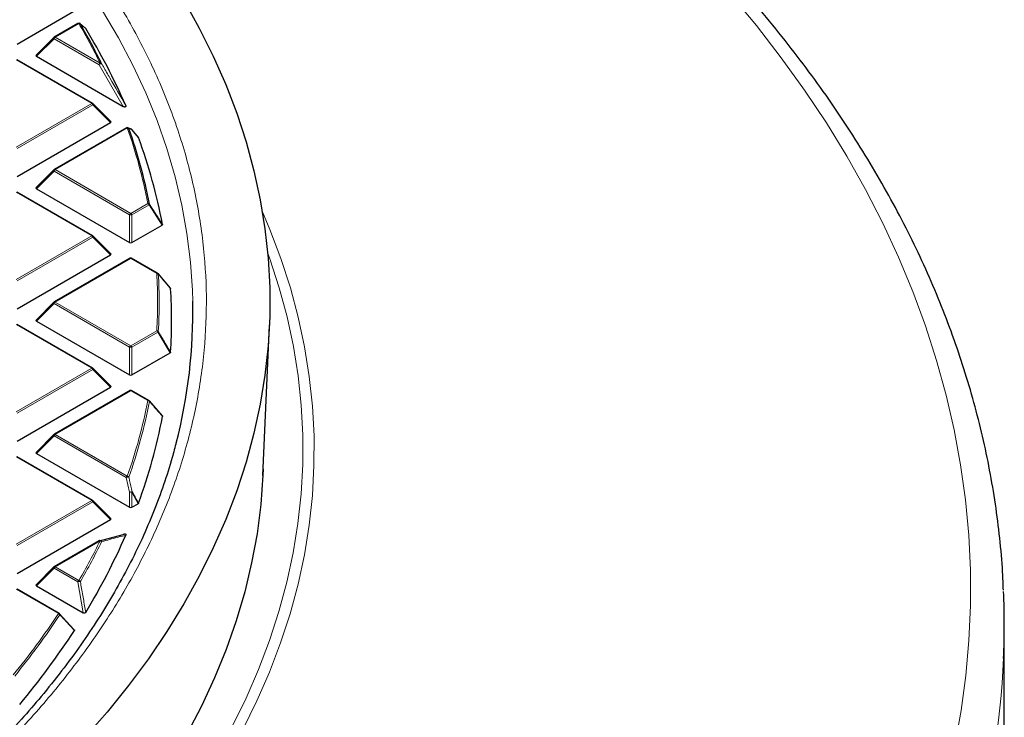
# Model space of a CAD drawing. Units: millimetres. Extents: x 0 to 420, y 0 to 297.
# Drawn here: x 352 to 384, y 191 to 213 of the extents above; entities that cross this region are included whole.
import ezdxf

# ---------------------------------------------------------------- set-up
doc = ezdxf.new("R2010")
doc.units = ezdxf.units.MM

msp = doc.modelspace()

# ---------------------------------------------------------------- linework, layer by layer
at = {"color": 7, "linetype": 'Continuous', "lineweight": 25}
for p, q in [((352.4109, 212.0925), (354.2106, 213.1314)), ((354.3378, 212.744), (353.5833, 212.3085)), ((353.5715, 212.2994), (353.008, 211.7359)), ((354.8051, 210.2092), (352.4045, 211.595)), ((353.017, 211.7022), (355.7691, 210.1135)), ((355.3804, 209.6366), (354.8169, 210.2001)), ((352.4109, 207.8938), (355.3714, 209.6029)), ((355.8748, 209.4327), (353.5833, 208.1098)), ((356.0326, 209.3892), (355.9238, 209.4354)), ((356.2539, 209.1314), (356.0562, 209.3746)), ((353.5715, 208.1007), (353.008, 207.5372)), ((353.017, 207.5035), (355.9775, 205.7945)), ((354.8051, 206.0105), (352.4045, 207.3963)), ((356.0475, 205.7945), (357.007, 206.3484)), ((355.3804, 205.4379), (354.8169, 206.0014)), ((352.4109, 203.6952), (355.3714, 205.4042)), ((355.9839, 205.297), (353.5833, 203.9112)), ((356.8661, 204.8207), (356.041, 205.297)), ((357.2709, 204.3458), (356.8805, 204.8084)), ((353.5715, 203.9021), (353.008, 203.3385)), ((354.8051, 201.8118), (352.4045, 203.1976)), ((353.017, 203.3049), (355.9775, 201.5958)), ((360.2092, 198.4078), (360.413, 203.1716)), ((356.0475, 201.5958), (357.2629, 202.2975)), ((355.3804, 201.2392), (354.8169, 201.8027)), ((352.4109, 199.4965), (355.3714, 201.2055)), ((355.9839, 201.0983), (353.5833, 199.7125)), ((356.586, 200.7837), (356.041, 201.0983)), ((356.5925, 200.7777), (357.007, 200.3017)), ((353.5715, 199.7034), (353.008, 199.1399)), ((353.017, 199.1062), (355.9775, 197.3972)), ((354.8051, 197.6131), (352.4045, 198.999)), ((355.3804, 197.0405), (354.8169, 197.6041)), ((356.0475, 197.3972), (356.245, 197.5112)), ((352.4109, 195.2978), (355.3714, 197.0069)), ((355.0129, 196.3391), (353.5833, 195.5138)), ((355.0231, 196.3376), (355.7691, 196.5367)), ((353.5715, 195.5047), (353.008, 194.9412)), ((353.7435, 194.0273), (352.4045, 194.8003)), ((353.017, 194.9075), (354.5001, 194.0513)), ((353.7499, 194.0214), (354.2106, 193.5187)), ((383.7373, 171.2467), (383.7373, 193.6734))]:
    msp.add_line(p, q, dxfattribs=at)
at = {"color": 8, "linetype": 'Continuous', "lineweight": 18}
for p, q in [((354.3663, 212.7412), (353.6119, 212.3057)), ((353.5769, 212.2621), (353.017, 211.7022)), ((355.0064, 211.4369), (353.5769, 212.2621)), ((353.6119, 212.3057), (355.0414, 211.4804)), ((354.7765, 210.2063), (352.3759, 211.5922)), ((355.7691, 210.1135), (355.0064, 211.4369)), ((352.3759, 208.8205), (354.7765, 210.2063)), ((354.8115, 210.1628), (352.4109, 208.777)), ((355.3714, 209.6029), (354.8115, 210.1628)), ((355.9034, 209.4298), (353.6119, 208.107)), ((353.5769, 208.0635), (353.017, 207.5035)), ((355.9775, 206.6776), (353.5769, 208.0635)), ((353.6119, 208.107), (356.0125, 206.7212)), ((354.7765, 206.0077), (352.3759, 207.3935)), ((356.0125, 206.7212), (356.5575, 207.0358)), ((356.5925, 206.9923), (356.0475, 206.6776)), ((357.007, 206.3484), (356.5925, 206.9923)), ((355.9775, 205.7945), (355.9775, 206.6776)), ((356.0475, 206.6776), (356.0475, 205.7945)), ((352.3759, 204.6218), (354.7765, 206.0077)), ((354.8115, 205.9641), (352.4109, 204.5783)), ((355.3714, 205.4042), (354.8115, 205.9641)), ((356.0125, 205.2942), (353.6119, 203.9083)), ((356.8376, 204.8178), (356.0125, 205.2942)), ((353.5769, 203.8648), (353.017, 203.3049)), ((355.9775, 202.479), (353.5769, 203.8648)), ((353.6119, 203.9083), (356.0125, 202.5225)), ((354.7765, 201.809), (352.3759, 203.1948)), ((356.0125, 202.5225), (356.8376, 202.9988)), ((356.8726, 202.9553), (356.0475, 202.479)), ((357.2629, 202.2975), (356.8726, 202.9553)), ((355.9775, 201.5958), (355.9775, 202.479)), ((356.0475, 202.479), (356.0475, 201.5958)), ((352.3759, 200.4232), (354.7765, 201.809)), ((354.8115, 201.7655), (352.4109, 200.3796)), ((355.3714, 201.2055), (354.8115, 201.7655)), ((356.0125, 201.0955), (353.6119, 199.7097)), ((356.5575, 200.7809), (356.0125, 201.0955)), ((353.6119, 199.7097), (355.9034, 198.3868)), ((353.5769, 199.6661), (353.017, 199.1062)), ((355.8684, 198.3433), (353.5769, 199.6661)), ((354.7765, 197.6103), (352.3759, 198.9961)), ((355.9775, 197.8776), (355.8684, 198.3433)), ((355.9775, 197.3972), (355.9775, 197.8776)), ((356.0475, 197.8776), (356.0475, 197.3972)), ((356.245, 197.5112), (356.0475, 197.8776)), ((352.3759, 196.2245), (354.7765, 197.6103)), ((354.8115, 197.5668), (352.4109, 196.181)), ((355.3714, 197.0069), (354.8115, 197.5668)), ((355.0414, 196.3362), (353.6119, 195.511)), ((353.5769, 195.4675), (353.017, 194.9075)), ((354.3313, 195.0319), (353.5769, 195.4675)), ((353.6119, 195.511), (354.3663, 195.0754)), ((354.5001, 194.0513), (354.3313, 195.0319)), ((353.7149, 194.0245), (352.3759, 194.7975))]:
    msp.add_line(p, q, dxfattribs=at)
at = {"color": 8, "linetype": 'Continuous', "lineweight": 18, "flags": 128}
for points in [[(351.9016, 217.2804), (352.6358, 216.4789), (353.3254, 215.6642), (353.9696, 214.8372), (354.5677, 213.9988), (355.1193, 213.1498), (355.6237, 212.2911), (356.0804, 211.4235), (356.4889, 210.548), (356.8489, 209.6654), (357.1599, 208.7766), (357.4217, 207.8826), (357.6339, 206.9842), (357.7965, 206.0823), (357.9091, 205.1779), (357.9717, 204.2719), (357.9821, 203.9393)], [(382.1647, 189.8378), (382.3644, 190.9471), (382.5138, 192.0589), (382.6127, 193.1726), (382.6613, 194.2874), (382.6594, 195.4026), (382.607, 196.5174), (382.5042, 197.631), (382.351, 198.7426), (382.1475, 199.8516), (381.894, 200.9572), (381.5904, 202.0585), (381.2372, 203.1549), (380.8344, 204.2455), (380.3824, 205.3298), (379.8815, 206.4068), (379.3321, 207.4759), (378.7344, 208.5364), (378.0889, 209.5874), (377.3961, 210.6284), (376.6564, 211.6586), (375.8703, 212.6773), (375.0384, 213.6838)], [(353.5769, 212.2621), (353.5729, 212.2693), (353.57, 212.2763), (353.5682, 212.2827), (353.5676, 212.2885), (353.5682, 212.2935), (353.57, 212.2976), (353.5715, 212.2994)], [(354.8169, 210.2001), (354.8184, 210.1983), (354.8202, 210.1942), (354.8208, 210.1892), (354.8202, 210.1834), (354.8184, 210.1769), (354.8155, 210.17), (354.8115, 210.1628)], [(353.5769, 208.0635), (353.5729, 208.0707), (353.57, 208.0776), (353.5682, 208.084), (353.5676, 208.0898), (353.5682, 208.0949), (353.57, 208.0989), (353.5715, 208.1007)], [(360.1898, 206.7744), (360.4298, 206.2083), (360.7788, 205.2861), (361.0785, 204.358), (361.3286, 203.4251), (361.5287, 202.4881), (361.6788, 201.548), (361.7787, 200.6058), (361.8282, 199.6621), (361.8274, 198.7181), (361.7763, 197.7745), (361.6748, 196.8323), (361.5231, 195.8923), (361.3214, 194.9555), (361.0697, 194.0227), (360.7684, 193.0948), (360.4178, 192.1727), (360.0182, 191.2573), (359.5699, 190.3494)], [(354.8169, 206.0014), (354.8184, 205.9996), (354.8202, 205.9955), (354.8208, 205.9905), (354.8202, 205.9847), (354.8184, 205.9782), (354.8155, 205.9713), (354.8115, 205.9641)], [(359.2272, 190.4463), (359.6725, 191.3481), (360.0694, 192.2573), (360.4177, 193.1732), (360.7169, 194.0948), (360.9669, 195.0213), (361.1673, 195.9519), (361.3179, 196.8855), (361.4187, 197.8214), (361.4696, 198.7586), (361.4704, 199.6963), (361.4211, 200.6335), (361.3219, 201.5695), (361.1729, 202.5032), (360.974, 203.4338), (360.7257, 204.3605), (360.428, 205.2823), (360.3569, 205.4817)], [(353.5769, 203.8648), (353.5729, 203.872), (353.57, 203.8789), (353.5682, 203.8854), (353.5676, 203.8912), (353.5682, 203.8962), (353.57, 203.9003), (353.5715, 203.9021)], [(354.8169, 201.8027), (354.8184, 201.8009), (354.8202, 201.7969), (354.8208, 201.7918), (354.8202, 201.786), (354.8184, 201.7796), (354.8155, 201.7727), (354.8115, 201.7655)], [(353.5769, 199.6661), (353.5729, 199.6733), (353.57, 199.6802), (353.5682, 199.6867), (353.5676, 199.6925), (353.5682, 199.6975), (353.57, 199.7016), (353.5715, 199.7034)], [(354.8169, 197.6041), (354.8184, 197.6023), (354.8202, 197.5982), (354.8208, 197.5932), (354.8202, 197.5874), (354.8184, 197.5809), (354.8155, 197.574), (354.8115, 197.5668)], [(353.5769, 195.4675), (353.5729, 195.4747), (353.57, 195.4816), (353.5682, 195.488), (353.5676, 195.4938), (353.5682, 195.4988), (353.57, 195.5029), (353.5715, 195.5047)]]:
    msp.add_lwpolyline(points, dxfattribs=at)
at = {"color": 7, "linetype": 'Continuous', "lineweight": 25, "flags": 128}
for points in [[(357.6963, 213.482), (358.1883, 212.5984), (358.6326, 211.7064), (359.0285, 210.8068), (359.3758, 209.9006), (359.6742, 208.9885), (359.9232, 208.0716), (360.1227, 207.1506), (360.2726, 206.2265), (360.3725, 205.3001), (360.4225, 204.3724), (360.4225, 203.4442), (360.3725, 202.5165), (360.2726, 201.5902), (360.1227, 200.6661), (359.9232, 199.7451), (359.6742, 198.8281), (359.3758, 197.9161), (359.0285, 197.0098), (358.6326, 196.1103), (358.1883, 195.2182), (357.6963, 194.3346), (357.1568, 193.4603), (356.5705, 192.596), (355.938, 191.7427), (355.2598, 190.9012), (354.5365, 190.0722)], [(354.402, 212.7392), (354.4059, 212.7358), (354.4133, 212.727)], [(356.0333, 209.3914), (356.0344, 209.391), (356.0346, 209.3909)], [(360.2178, 198.6092), (360.2095, 198.4148), (360.1396, 197.4865), (360.0194, 196.5599), (359.8491, 195.636), (359.6289, 194.7155), (359.359, 193.7995), (359.0396, 192.8888), (358.671, 191.9843), (358.2537, 191.0869), (357.7879, 190.1975), (357.2743, 189.3169), (356.7132, 188.446), (356.1052, 187.5856), (355.451, 186.7367), (354.7511, 185.9), (354.0063, 185.0763), (353.2172, 184.2664), (352.3847, 183.4712)]]:
    msp.add_lwpolyline(points, dxfattribs=at)
at = {"color": 7, "linetype": 'Continuous', "lineweight": 25}
for centre, radius, start, end in [((354.3663, 212.6945), 0.0571, 51.40933, 119.99731), ((336.7438, 202.4539), 20.4388, 26.15975, 30.17385), ((337.1856, 202.006), 20.362, 23.54694, 31.31187), ((353.6119, 212.259), 0.0571, 119.99731, 135.00155), ((354.7765, 210.1597), 0.0571, 44.99845, 60.00269), ((355.9034, 209.3832), 0.0571, 68.04974, 119.99731), ((339.6779, 203.678), 17.2546, 11.1533, 19.40999), ((356.0125, 209.3382), 0.0571, 39.13569, 67.17586), ((339.8947, 203.1087), 17.4345, 10.78712, 20.18551), ((353.6119, 208.0603), 0.0571, 119.99731, 135.00155), ((354.7765, 205.961), 0.0571, 44.99845, 60.00269), ((356.0125, 205.2475), 0.0571, 60.00269, 119.99731), ((356.8376, 204.7712), 0.0571, 40.20014, 60.00269), ((341.1096, 203.3251), 16.1992, 356.43092, 3.56908), ((353.6119, 203.8617), 0.0571, 119.99731, 135.00155), ((341.2665, 203.6069), 16.7189, 345.52633, 1.13921), ((354.7765, 201.7623), 0.0571, 44.99845, 60.00269), ((356.0125, 201.0488), 0.0571, 60.00269, 119.99731), ((356.5575, 200.7342), 0.0571, 41.06238, 60.00269), ((339.8947, 203.5415), 17.4345, 339.81449, 349.21288), ((353.6119, 199.663), 0.0571, 119.99731, 135.00155), ((354.7765, 197.5637), 0.0571, 44.99845, 60.00269), ((337.1856, 204.6441), 20.362, 328.68813, 336.45306), ((355.0414, 196.2896), 0.0571, 105.62608, 119.99731), ((353.6119, 195.4643), 0.0571, 119.99731, 135.00155), ((358.7331, 193.6734), 25.0042, 357.559, 2.41503), ((353.7149, 193.9778), 0.0571, 42.52027, 60.00269), ((333.8998, 206.7199), 24.2499, 320.04057, 326.93247)]:
    msp.add_arc(centre, radius, start, end, dxfattribs=at)
at = {"color": 8, "linetype": 'Continuous', "lineweight": 18}
for centre, radius, start, end in [((354.3496, 212.7177), 0.0289, 54.53278, 114.15676), ((354.3782, 212.6959), 0.0469, 41.56817, 104.65015), ((336.7151, 202.4787), 20.4178, 26.15975, 30.17385), ((353.6592, 212.2318), 0.0877, 122.63797, 159.77289), ((353.5951, 212.2821), 0.0289, 54.53278, 114.15676), ((355.0887, 211.4066), 0.0877, 122.63797, 159.77289), ((355.0696, 211.3863), 0.0809, 76.11688, 141.31594), ((355.0522, 211.4326), 0.049, 41.1936, 102.64783), ((354.7933, 210.1828), 0.0289, 65.84324, 125.46722), ((354.7292, 210.1325), 0.0877, 20.22711, 57.36203), ((355.8866, 209.4063), 0.0289, 54.53278, 114.15676), ((355.912, 209.3782), 0.0523, 40.45865, 99.54239), ((339.6461, 203.7016), 17.2369, 11.1533, 19.40999), ((355.9043, 209.3858), 0.0544, 29.059, 67.98434), ((356.0134, 209.3408), 0.0544, 29.34871, 67.09106), ((356.035, 209.3566), 0.028, 22.69986, 40.33037), ((353.6592, 208.0331), 0.0877, 122.63797, 159.77289), ((353.5951, 208.0835), 0.0289, 54.53278, 114.15676), ((356.5634, 206.9801), 0.056, 39.42426, 96.08219), ((356.5102, 206.9619), 0.0877, 20.22711, 57.36203), ((356.566, 207.0243), 0.0415, 309.55519, 348.05125), ((356.0598, 206.6473), 0.0877, 122.63797, 159.77289), ((356.0125, 205.9541), 0.7244, 87.23102, 92.76898), ((355.9652, 206.6473), 0.0877, 20.22711, 57.36203), ((354.7933, 205.9841), 0.0289, 65.84324, 125.46722), ((354.7292, 205.9338), 0.0877, 20.22711, 57.36203), ((355.9957, 205.2706), 0.0289, 54.53278, 114.15676), ((356.0292, 205.2706), 0.0289, 65.84324, 125.46722), ((356.8543, 204.7943), 0.0289, 65.84324, 125.46722), ((356.8406, 204.7588), 0.0591, 38.31099, 92.96941), ((340.8148, 203.9083), 16.0486, 356.75119, 3.24881), ((356.8606, 204.7909), 0.0268, 9.73334, 41.38152), ((340.8478, 203.885), 16.0651, 356.75119, 3.24881), ((353.6592, 203.8345), 0.0877, 122.63797, 159.77289), ((353.5951, 203.8848), 0.0289, 54.53278, 114.15676), ((356.7903, 202.925), 0.0877, 20.22711, 57.36203), ((356.8381, 202.9372), 0.0616, 37.29196, 90.4437), ((356.8408, 202.9942), 0.0502, 309.21425, 336.97478), ((356.0598, 202.4486), 0.0877, 122.63797, 159.77289), ((355.9652, 202.4486), 0.0877, 20.22711, 57.36203), ((356.0125, 201.7555), 0.7244, 87.23102, 92.76898), ((354.7933, 201.7855), 0.0289, 65.84324, 125.46722), ((354.7292, 201.7351), 0.0877, 20.22711, 57.36203), ((355.9957, 201.072), 0.0289, 54.53278, 114.15676), ((356.0292, 201.072), 0.0289, 65.84324, 125.46722), ((339.6461, 204.1151), 17.2369, 340.59001, 348.8467), ((339.6779, 204.092), 17.2546, 340.59001, 348.8467), ((356.5742, 200.7573), 0.0289, 65.84324, 125.46722), ((356.5545, 200.7165), 0.0644, 35.92177, 87.35378), ((356.5805, 200.7549), 0.0262, 358.6442, 39.87393), ((353.6592, 199.6358), 0.0877, 122.63797, 159.77289), ((353.5951, 199.6861), 0.0289, 54.53278, 114.15676), ((355.9507, 198.313), 0.0877, 122.63797, 159.77289), ((355.9393, 198.1829), 0.1753, 85.88305, 113.85217), ((355.8963, 198.3199), 0.0673, 34.28242, 83.95105), ((356.0484, 197.7148), 0.1776, 85.96166, 113.53056), ((356.0125, 197.1541), 0.7244, 87.23102, 92.76898), ((356.008, 197.9281), 0.0641, 308.01907, 325.65707), ((354.7933, 197.5868), 0.0289, 65.84324, 125.46722), ((354.7292, 197.5365), 0.0877, 20.22711, 57.36203), ((336.7151, 205.338), 20.4178, 329.82615, 333.84025), ((336.7438, 205.3161), 20.4388, 329.82615, 333.84025), ((355.0247, 196.3127), 0.0289, 54.53278, 114.15676), ((355.0369, 196.292), 0.0538, 14.16934, 101.67761), ((355.0305, 196.2675), 0.0697, 32.73945, 80.9306), ((353.6592, 195.4371), 0.0877, 122.63797, 159.77289), ((353.5951, 195.4875), 0.0289, 54.53278, 114.15676), ((354.4136, 195.0016), 0.0877, 122.63797, 159.77289), ((354.4017, 194.821), 0.2224, 87.01786, 108.44149), ((354.3528, 195.0056), 0.0711, 31.72313, 79.00272), ((333.7418, 207.2251), 23.9412, 320.75593, 326.53849), ((333.7675, 207.2052), 23.9658, 320.75593, 326.53849), ((353.7317, 194.001), 0.0289, 65.84324, 125.46722), ((353.6991, 193.9539), 0.0723, 30.83419, 77.34315), ((353.7356, 193.9999), 0.0271, 340.77345, 37.67297), ((357.9873, 193.7393), 25.7522, 343.43473, 357.4831)]:
    msp.add_arc(centre, radius, start, end, dxfattribs=at)
at = {"color": 7, "linetype": 'Continuous', "lineweight": 25}
for centre, major_axis, ratio, start_param, end_param in [((353.0753, 211.7224), (0.0738, 0), 0.4471651, 2.4825346, 3.8006507), ((355.3131, 209.6231), (0.0738, 0), 0.4471651, 5.6241273, 6.9422433), ((353.0753, 207.5238), (0.0738, 0), 0.4471651, 2.4825346, 3.8006507), ((356.0125, 205.8282), (0.0571, 0), 0.7452752, 4.0533309, 5.371447), ((355.3131, 205.4244), (0.0738, 0), 0.4471651, 5.6241273, 6.9422433), ((353.0753, 203.3251), (0.0738, 0), 0.4471651, 2.4825346, 3.8006507), ((356.0125, 201.6295), (0.0571, 0), 0.7452752, 4.0533309, 5.371447), ((355.3131, 201.2257), (0.0738, 0), 0.4471651, 5.6241273, 6.9422433), ((353.0753, 199.1264), (0.0738, 0), 0.4471651, 2.4825346, 3.8006507), ((356.0125, 197.4308), (0.0571, 0), 0.7452752, 4.0533309, 5.371447), ((355.3131, 197.0271), (0.0738, 0), 0.4471651, 5.6241273, 6.9422433), ((353.0753, 194.9277), (0.0738, 0), 0.4471651, 2.4825346, 3.8006507)]:
    msp.add_ellipse(centre, major_axis=major_axis, ratio=ratio, start_param=start_param, end_param=end_param, dxfattribs=at)
for points, knots in [([(383.7087, 194.767), (383.7015, 194.9584), (383.681, 195.5104), (383.5977, 196.4219), (383.4624, 197.5008), (383.2799, 198.5773), (383.053, 199.6509), (382.7812, 200.721), (382.4648, 201.787), (382.1038, 202.8482), (381.6984, 203.9041), (381.2488, 204.954), (380.7552, 205.9973), (380.2178, 207.0333), (379.6369, 208.0614), (379.0129, 209.0808), (378.346, 210.091), (377.6368, 211.0912), (376.8855, 212.0808), (376.0927, 213.0591), (375.2589, 214.0255), (374.3846, 214.9794), (373.4704, 215.9202), (372.5168, 216.8472), (371.5246, 217.7598), (370.4943, 218.6576), (369.4266, 219.5399), (368.3222, 220.4061), (367.1818, 221.2559), (366.0062, 222.0886), (364.796, 222.9038), (363.5522, 223.701), (362.2753, 224.4797), (360.9664, 225.2395), (359.6261, 225.9799), (358.2553, 226.7006), (356.8548, 227.4011), (355.4256, 228.081), (353.9684, 228.74), (352.4842, 229.3776), (350.9739, 229.9936), (349.4383, 230.5875), (347.8785, 231.1591), (346.2953, 231.7081), (344.6897, 232.234), (343.0626, 232.7367), (341.4151, 233.2159), (339.7482, 233.6712), (338.0627, 234.1025), (336.3598, 234.5095), (334.6404, 234.8919), (332.9056, 235.2496), (331.1564, 235.5824), (329.3938, 235.89), (327.619, 236.1723), (325.8329, 236.4292), (324.0366, 236.6605), (322.2312, 236.866), (320.4178, 237.0457), (318.5974, 237.1994), (316.7712, 237.3271), (314.9402, 237.4287), (313.1055, 237.5041), (311.2682, 237.5534), (309.4294, 237.5764), (307.5901, 237.5731), (305.7516, 237.5436), (303.9148, 237.4879), (302.081, 237.406), (300.251, 237.298), (298.4583, 237.166), (297.1442, 237.0512), (296.4383, 236.9829), (296.3054, 236.97)], [0, 0, 0, 0, 0.0074938, 0.0216154, 0.0357408, 0.0498727, 0.0640137, 0.0781661, 0.0923321, 0.1065132, 0.1207107, 0.1349256, 0.1491582, 0.1634088, 0.177677, 0.1919625, 0.2062643, 0.2205816, 0.2349132, 0.249258, 0.2636145, 0.2779817, 0.292358, 0.3067424, 0.3211336, 0.3355305, 0.3499321, 0.3643374, 0.3787456, 0.3931559, 0.4075676, 0.4219803, 0.4363932, 0.4508059, 0.4652181, 0.4796294, 0.4940396, 0.5084485, 0.522856, 0.5372619, 0.5516662, 0.5660689, 0.5804698, 0.594869, 0.6092665, 0.6236623, 0.6380564, 0.652449, 0.66684, 0.6812295, 0.6956176, 0.7100044, 0.7243899, 0.7387742, 0.7531574, 0.7675397, 0.781921, 0.7963015, 0.8106813, 0.8250605, 0.8394392, 0.8538174, 0.8681952, 0.8825728, 0.8969503, 0.9113277, 0.9257052, 0.9400827, 0.9544605, 0.9688386, 0.9832171, 0.9968395, 1, 1, 1, 1]), ([(354.5818, 212.5881), (354.5756, 212.5933), (354.5445, 212.6198), (354.4886, 212.6664), (354.4381, 212.707), (354.4133, 212.727)], [0, 0, 0, 0, 0.1125813, 0.5629069, 1, 1, 1, 1]), ([(355.8521, 210.1406), (355.8546, 210.1334), (355.8582, 210.1232), (355.8562, 210.1099), (355.8517, 210.1023), (355.8443, 210.0974), (355.8366, 210.095), (355.8265, 210.0941), (355.8115, 210.0956), (355.7908, 210.1019), (355.777, 210.1093), (355.7691, 210.1135)], [0, 0, 0, 0, 0.2304097, 0.3261493, 0.4227784, 0.4761398, 0.5297763, 0.5793565, 0.6592181, 0.8033789, 1, 1, 1, 1]), ([(356.2541, 209.1316), (356.2543, 209.1314), (356.2568, 209.1294), (356.2576, 209.1269), (356.2584, 209.1247)], [0, 0, 0, 0, 0.0788702, 1, 1, 1, 1]), ([(357.0212, 206.3717), (357.0213, 206.3685), (357.0214, 206.3621), (357.0155, 206.354), (357.0094, 206.35), (357.007, 206.3484)], [0, 0, 0, 0, 0.37456396, 0.74966163, 1, 1, 1, 1]), ([(357.2711, 204.3461), (357.2716, 204.3457), (357.2753, 204.3427), (357.2768, 204.3381), (357.2773, 204.3342), (357.2773, 204.3335)], [0, 0, 0, 0, 0.1069054, 0.832197, 1, 1, 1, 1]), ([(357.2773, 202.3167), (357.2766, 202.3135), (357.2752, 202.3071), (357.2684, 202.3009), (357.2638, 202.298), (357.2629, 202.2975)], [0, 0, 0, 0, 0.44796621, 0.89627868, 1, 1, 1, 1]), ([(357.007, 200.3017), (357.0105, 200.2993), (357.0176, 200.2943), (357.0218, 200.2859), (357.0214, 200.2806), (357.0212, 200.2784)], [0, 0, 0, 0, 0.37456392, 0.74966156, 1, 1, 1, 1]), ([(357.4559, 199.4655), (357.4147, 199.3016), (357.3009, 198.8496), (357.0625, 198.1126), (356.7449, 197.2543), (356.3772, 196.399), (355.9622, 195.5478), (355.4992, 194.7018), (354.9886, 193.862), (354.4305, 193.0296), (353.8254, 192.2057), (353.1961, 191.4193), (352.5252, 190.6433), (351.8386, 189.9058), (351.1137, 189.1804), (350.3807, 188.4931), (349.6138, 187.8179), (348.8136, 187.1554), (347.9808, 186.5061), (347.116, 185.8705), (346.2199, 185.2493), (345.2932, 184.6428), (344.3367, 184.0517), (343.3512, 183.4763), (342.3374, 182.9173), (341.2962, 182.375), (340.2285, 181.8499), (339.1352, 181.3425), (338.017, 180.8532), (336.8751, 180.3824), (335.7104, 179.9304), (334.5238, 179.4978), (333.3164, 179.0849), (332.0892, 178.6919), (330.8433, 178.3193), (329.5798, 177.9673), (328.2999, 177.6363), (327.0047, 177.3265), (325.6956, 177.0382), (324.3738, 176.7717), (323.0409, 176.5271), (321.6984, 176.3048), (320.3483, 176.1048), (318.9929, 175.9273), (317.6355, 175.7726), (316.2811, 175.6408), (314.9392, 175.5321), (313.6321, 175.4471), (312.4213, 175.3869), (311.3694, 175.3488), (310.4036, 175.3248), (309.5499, 175.3122), (308.9779, 175.3107), (308.7373, 175.3102)], [0, 0, 0, 0, 0.0124426, 0.0343239, 0.0562786, 0.0783006, 0.1003837, 0.1225223, 0.1447108, 0.1669444, 0.1892184, 0.2115289, 0.2315699, 0.2538777, 0.2739026, 0.2939234, 0.3139395, 0.3339519, 0.3539612, 0.3739681, 0.3939731, 0.4139766, 0.4339789, 0.4539801, 0.4739805, 0.49398, 0.5139787, 0.5339763, 0.5539728, 0.5739678, 0.5939609, 0.6139515, 0.6339392, 0.6539229, 0.6739018, 0.6938746, 0.7138396, 0.7337948, 0.7537375, 0.773664, 0.7935693, 0.8134462, 0.8332843, 0.8530671, 0.8727679, 0.8923392, 0.9116878, 0.9306017, 0.9484747, 0.9635538, 0.9755858, 0.9897319, 1, 1, 1, 1]), ([(356.2584, 197.5255), (356.2568, 197.5224), (356.254, 197.5171), (356.2477, 197.5129), (356.245, 197.5112)], [0, 0, 0, 0, 0.58393219, 1, 1, 1, 1]), ([(355.7691, 196.5367), (355.7784, 196.5416), (355.7917, 196.5486), (355.8127, 196.5545), (355.8262, 196.5562), (355.8374, 196.5551), (355.8449, 196.5525), (355.8514, 196.5479), (355.8568, 196.5397), (355.8581, 196.5262), (355.8543, 196.5156), (355.8521, 196.5095)], [0, 0, 0, 0, 0.2300869, 0.3260383, 0.422889, 0.4762033, 0.52979, 0.5793718, 0.6593713, 0.8038076, 1, 1, 1, 1]), ([(354.5818, 194.0621), (354.579, 194.0584), (354.5741, 194.0518), (354.5613, 194.0446), (354.5471, 194.041), (354.5325, 194.0408), (354.5171, 194.0435), (354.5067, 194.0477), (354.5009, 194.0509), (354.5001, 194.0513)], [0, 0, 0, 0, 0.202661, 0.354981, 0.5084169, 0.6386859, 0.7684748, 0.9681482, 1, 1, 1, 1]), ([(354.2106, 193.5187), (354.2141, 193.5163), (354.2213, 193.5113), (354.2258, 193.5019), (354.2251, 193.4941), (354.2227, 193.4899), (354.2219, 193.4885)], [0, 0, 0, 0, 0.2940008, 0.5887915, 0.8706922, 1, 1, 1, 1])]:
    msp.add_open_spline(points, degree=3, knots=knots, dxfattribs=at)
at = {"color": 8, "linetype": 'Continuous', "lineweight": 18}
for points, knots in [([(343.8997, 224.1646), (344.5452, 223.7789), (345.8454, 223.0019), (347.6596, 221.75), (349.3771, 220.4276), (350.9752, 219.0327), (352.4458, 217.5704), (353.7759, 216.0461), (354.9549, 214.4669), (355.9724, 212.8415), (356.8212, 211.1777), (357.4953, 209.4842), (357.9905, 207.7702), (358.3045, 206.0453), (358.4372, 204.3187), (358.3902, 202.5993), (358.1671, 200.8974), (357.7734, 199.2219), (357.2166, 197.5808), (356.5043, 195.9797), (355.6455, 194.425), (354.6452, 192.9146), (353.4998, 191.4389), (352.2, 189.9898), (350.7401, 188.5678), (349.1211, 187.181), (347.3447, 185.8366), (345.4156, 184.5433), (343.3405, 183.3095), (341.1297, 182.1441), (338.7928, 181.054), (336.3414, 180.0457), (333.7887, 179.1249), (331.1491, 178.2965), (328.4374, 177.5642), (325.6682, 176.9304), (322.8596, 176.3973), (320.0279, 175.9653), (317.1887, 175.633), (314.354, 175.4008), (311.5374, 175.2577), (309.6663, 175.2402), (308.7373, 175.2315)], [0, 0, 0, 0, 0.0238205, 0.047981, 0.0724556, 0.0972162, 0.1222328, 0.1475313, 0.1729939, 0.1985844, 0.2242656, 0.25, 0.275734, 0.301415, 0.3270055, 0.3524683, 0.3777672, 0.4027834, 0.4275437, 0.4520184, 0.4761792, 0.5, 0.5238204, 0.547981, 0.5724556, 0.5972162, 0.6222328, 0.6475313, 0.6729939, 0.6985844, 0.7242656, 0.75, 0.775734, 0.801415, 0.8270055, 0.8524683, 0.8777672, 0.9027834, 0.9275437, 0.9520184, 0.9761793, 1, 1, 1, 1]), ([(355.089, 211.4649), (355.1067, 211.435), (355.195, 211.2859), (355.4522, 210.8471), (355.6864, 210.4333), (355.8521, 210.1406)], [0, 0, 0, 0, 0.0682328, 0.3411657, 1, 1, 1, 1]), ([(356.0609, 209.3674), (356.0525, 209.3709), (356.0164, 209.3861), (355.9799, 209.4008), (355.9519, 209.4122)], [0, 0, 0, 0, 0.2320022, 1, 1, 1, 1]), ([(356.2584, 209.1247), (356.2412, 209.1459), (356.1753, 209.2268), (356.1095, 209.3077), (356.0609, 209.3674)], [0, 0, 0, 0, 0.2624158, 1, 1, 1, 1]), ([(356.6067, 207.0157), (356.6261, 206.9856), (356.7231, 206.835), (356.8613, 206.6204), (356.98, 206.4358), (357.0212, 206.3717)], [0, 0, 0, 0, 0.1403325, 0.7016623, 1, 1, 1, 1]), ([(357.2773, 204.3335), (357.2589, 204.3553), (357.1669, 204.4643), (357.0368, 204.6183), (356.925, 204.7505), (356.887, 204.7954)], [0, 0, 0, 0, 0.14160728, 0.7080364, 1, 1, 1, 1]), ([(356.887, 202.9746), (356.9055, 202.9435), (356.9976, 202.7883), (357.1277, 202.569), (357.2394, 202.3807), (357.2773, 202.3167)], [0, 0, 0, 0, 0.1416073, 0.7080364, 1, 1, 1, 1]), ([(357.0212, 200.2784), (357.0018, 200.3007), (356.9049, 200.412), (356.7668, 200.5706), (356.6479, 200.707), (356.6067, 200.7543)], [0, 0, 0, 0, 0.1403325, 0.7016623, 1, 1, 1, 1]), ([(355.9519, 198.3578), (355.9604, 198.3218), (355.9969, 198.1666), (356.0331, 198.0113), (356.0609, 197.892)], [0, 0, 0, 0, 0.2320022, 1, 1, 1, 1]), ([(356.0609, 197.892), (356.0782, 197.8599), (356.144, 197.7378), (356.2099, 197.6156), (356.2584, 197.5255)], [0, 0, 0, 0, 0.2624158, 1, 1, 1, 1]), ([(355.8521, 196.5095), (355.835, 196.5052), (355.7497, 196.4834), (355.4983, 196.4181), (355.2585, 196.3519), (355.089, 196.3051)], [0, 0, 0, 0, 0.0682328, 0.3411657, 1, 1, 1, 1]), ([(354.4133, 195.043), (354.4197, 195.0063), (354.4518, 194.8224), (354.5083, 194.4955), (354.5576, 194.2051), (354.5818, 194.0621)], [0, 0, 0, 0, 0.1125813, 0.5629069, 1, 1, 1, 1]), ([(354.2219, 193.4885), (354.2008, 193.5115), (354.0954, 193.6265), (353.9419, 193.794), (353.8093, 193.9385), (353.7612, 193.991)], [0, 0, 0, 0, 0.1373464, 0.6867318, 1, 1, 1, 1])]:
    msp.add_open_spline(points, degree=3, knots=knots, dxfattribs=at)

doc.saveas('drawing.dxf')
